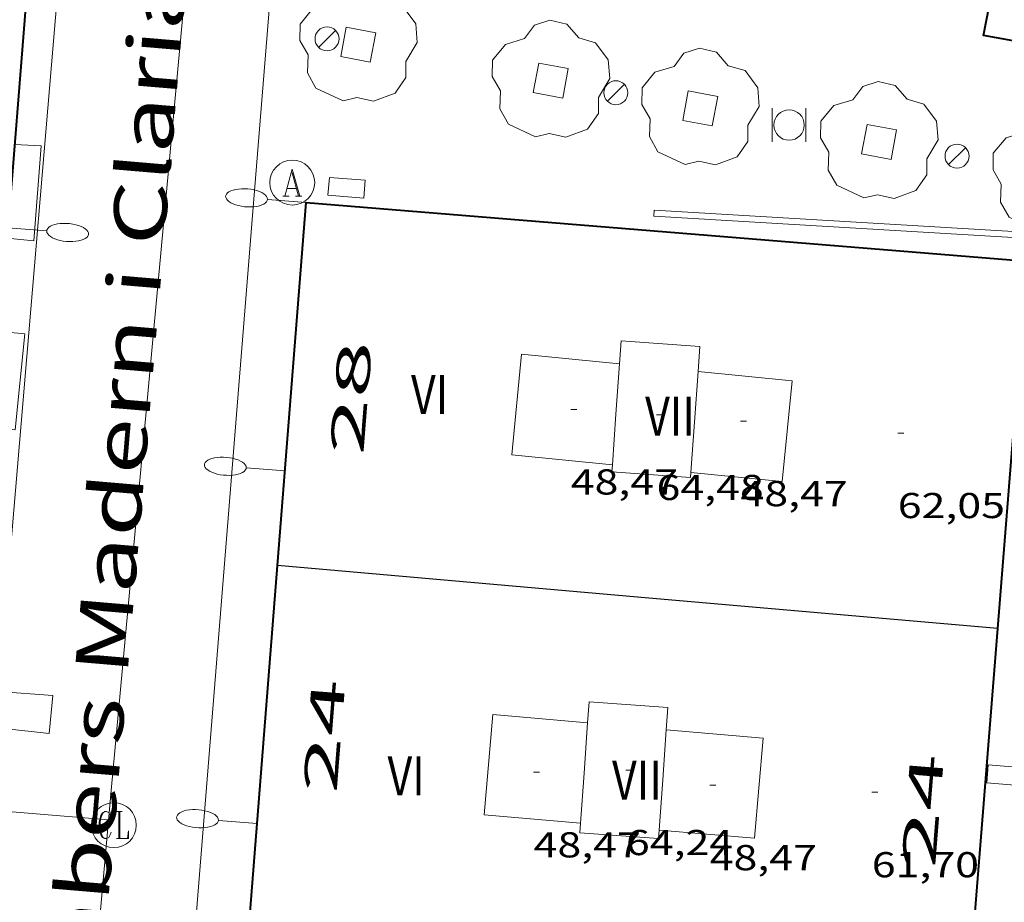
# Model space of a CAD drawing. Units: inches. Extents: x 453994 to 455009, y 4599498 to 4600017.
# Drawn here: x 454218 to 454251, y 4599573 to 4599602 of the extents above; entities that cross this region are included whole.
import ezdxf
from ezdxf.enums import TextEntityAlignment as Align

# ---------------------------------------------------------------- set-up
doc = ezdxf.new("R2010")
doc.units = ezdxf.units.IN
doc.header["$MEASUREMENT"] = 0
doc.linetypes.add('DGN Style 1', pattern=[6.793133050000001, 0.01130305, -6.78183])
for name, color, linetype, lineweight in [('ARBRE', 7, 'Continuous', 0), ('COTA EDIFICI', 7, 'Continuous', 0), ('EIX VIA URBANA PAVIMENTADA', 7, 'Continuous', 0), ('EMBORNAL', 7, 'Continuous', 0), ('ESCOCELL', 7, 'Continuous', 0), ('FACANA EXTERIOR', 7, 'Continuous', 0), ('FANAL', 7, 'Continuous', 0), ('LINIA DE VOLADA', 7, 'Continuous', 0), ('LINIA VOLUMETRICA', 7, 'Continuous', 0), ('MITGERES', 7, 'Continuous', 0), ('PAPERERA', 7, 'Continuous', 0), ('REGISTRE AIGUA', 7, 'Continuous', 0), ('REGISTRE CLAVEGUERAM', 7, 'Continuous', 0), ('REIXA DE DESGUAS', 7, 'Continuous', 0), ('TEXT DE CARRER', 7, 'Continuous', 0), ('TEXT DE NUMERO DE PLANTES', 7, 'Continuous', 0), ('TEXT DE NUMERO DE POLICIA', 7, 'Continuous', 0), ('VORERA', 7, 'Continuous', 0)]:
    doc.layers.add(name, color=color, linetype=linetype, lineweight=lineweight)
doc.styles.add('Style-Arial', font='ARIAL.TTF')

# ---------------------------------------------------------------- blocks, each defined once
blk = doc.blocks.new('FANAL')
at = {"color": 0, "linetype": 'ByBlock', "lineweight": -2}
blk.add_line((0.283, 0.283), (-0.283, -0.283), dxfattribs=at)
blk.add_circle((0.0002620689868927002, 0.0006722288131713868), 0.40000000060146, dxfattribs=at)
blk = doc.blocks.new('RCLAVC')
at = {"color": 0, "linetype": 'ByBlock', "lineweight": -2, "flags": 128}
for points in [[(-0.158, 0.43), (-0.122, 0.26), (-0.122, 0.6), (-0.158, 0.43), (-0.228, 0.544), (-0.332, 0.6), (-0.402, 0.6), (-0.508, 0.544), (-0.578, 0.43), (-0.612, 0.316), (-0.648, 0.146), (-0.648, -0.146), (-0.612, -0.316), (-0.578, -0.43), (-0.508, -0.544), (-0.402, -0.6), (-0.332, -0.6), (-0.228, -0.544), (-0.158, -0.43), (-0.122, -0.316)], [(-0.402, 0.6), (-0.472, 0.544), (-0.542, 0.43), (-0.578, 0.316), (-0.612, 0.146), (-0.612, -0.146), (-0.578, -0.316), (-0.542, -0.43), (-0.472, -0.544), (-0.402, -0.6)], [(0.122, 0.6), (0.368, 0.6)], [(0.226, 0.6), (0.226, -0.6)], [(0.262, 0.6), (0.262, -0.6)], [(0.122, -0.6), (0.648, -0.6), (0.648, -0.26), (0.612, -0.6)]]:
    blk.add_lwpolyline(points, dxfattribs=at)
at = {"color": 0, "linetype": 'ByBlock', "lineweight": -2}
blk.add_circle((-0.001401012718677521, -0.0007607361078262329), 1, dxfattribs=at)
blk = doc.blocks.new('ESCOSE')
at = {"color": 0, "linetype": 'ByBlock', "lineweight": -2, "flags": 128}
blk.add_lwpolyline([(-0.5, -0.5), (0.5, -0.5), (0.5, 0.5), (-0.5, 0.5)], close=True, dxfattribs=at)
blk = doc.blocks.new('ARBRE')
at = {"color": 0, "linetype": 'ByBlock', "lineweight": -2, "flags": 128}
blk.add_lwpolyline([(-0.507, -1.872), (-1.415, -1.448), (-1.697, -0.9400000000000001), (-1.675, -0.342), (-1.951, 0.138), (-1.943, 0.686), (-1.511, 1.208), (-0.871, 1.406), (-0.543, 1.846), (-0.027, 2.012), (0.541, 1.882), (0.933, 1.428), (1.495, 1.262), (1.921, 0.6940000000000001), (1.969, 0.068), (1.593, -0.562), (1.593, -1.098), (1.229, -1.618), (0.505, -1.886), (-0.049, -1.762), (-0.507, -1.872)], dxfattribs=at)
blk = doc.blocks.new('PAPERE')
at = {"color": 0, "linetype": 'ByBlock', "lineweight": -2, "flags": 128}
for points in [[(-0.749, 0.752), (-0.749, -0.748)], [(0.751, -0.748), (0.751, 0.752)]]:
    blk.add_lwpolyline(points, dxfattribs=at)
at = {"color": 0, "linetype": 'ByBlock', "lineweight": -2}
blk.add_circle((0, 0), 0.675, dxfattribs=at)
blk = doc.blocks.new('EMBORN')
at = {"color": 0, "linetype": 'ByBlock', "lineweight": -2, "flags": 128}
blk.add_lwpolyline([(0, 0), (1.2, 0), (1.2, 0.6), (0, 0.6)], close=True, dxfattribs=at)
blk = doc.blocks.new('FANALP')
at = {"color": 0, "linetype": 'ByBlock', "lineweight": -2, "flags": 128}
for points in [[(1.3, 0), (0, 0)], [(2.7, 0), (2.692, 0.046), (2.668, 0.09), (2.63, 0.132), (2.576, 0.17), (2.51, 0.206), (2.432, 0.236), (2.344, 0.262), (2.248, 0.28), (2.146, 0.294), (2.04, 0.3), (1.936, 0.298), (1.83, 0.292), (1.73, 0.278), (1.636, 0.256), (1.55, 0.23), (1.474, 0.198), (1.41, 0.162), (1.36, 0.122), (1.326, 0.08), (1.304, 0.036), (1.3, -0.01), (1.312, -0.056), (1.34, -0.1), (1.382, -0.14), (1.438, -0.18), (1.508, -0.214), (1.588, -0.242), (1.678, -0.266), (1.776, -0.284), (1.878, -0.296), (1.982, -0.3), (2.088, -0.298), (2.192, -0.288), (2.292, -0.272), (2.384, -0.252), (2.468, -0.224), (2.54, -0.19), (2.602, -0.154), (2.648, -0.112), (2.68, -0.07), (2.698, -0.024), (2.7, 0)]]:
    blk.add_lwpolyline(points, dxfattribs=at)
blk = doc.blocks.new('COTA')
at = {"color": 0, "linetype": 'ByBlock', "lineweight": -2}
blk.add_line((0, 0), (0.2, 0), dxfattribs=at)
blk = doc.blocks.new('RAIGUC')
at = {"color": 0, "linetype": 'ByBlock', "lineweight": -2, "flags": 128}
for points in [[(0.002, 0.6), (-0.33, -0.6)], [(0.002, 0.6), (0.332, -0.6)], [(0.002, 0.43), (0.284, -0.6)], [(-0.236, -0.26), (0.19, -0.26)], [(-0.424, -0.6), (-0.14, -0.6)], [(0.142, -0.6), (0.426, -0.6)]]:
    blk.add_lwpolyline(points, dxfattribs=at)
at = {"color": 0, "linetype": 'ByBlock', "lineweight": -2}
blk.add_circle((0.0002215649485588074, -0.001705031752586365), 1, dxfattribs=at)

msp = doc.modelspace()

# ---------------------------------------------------------------- linework, layer by layer
at = {"layer": 'EIX VIA URBANA PAVIMENTADA', "color": 1, "linetype": 'Continuous', "lineweight": 20, "elevation": 44.16422867457739, "flags": 128}
msp.add_lwpolyline([(454203.0703355202, 4599576.895203232), (454221.3213700221, 4599575.389231212)], dxfattribs=at)
at = {"layer": 'EIX VIA URBANA PAVIMENTADA', "color": 1, "linetype": 'Continuous', "lineweight": 20}
msp.add_polyline3d([(454226.9534017852, 4599629.443787433, 46.58363410146584), (454225.3057032975, 4599618.499267817, 45.99007130289601), (454221.4083775547, 4599576.36423206, 44.11006838814401), (454218.6621391081, 4599545.499205044, 42.63306609820321)], dxfattribs=at)
at = {"layer": 'FACANA EXTERIOR', "color": 1, "linetype": 'Continuous', "lineweight": 40, "extrusion": (0.09508807834745239, 0.1826943792166972, 0.9785606885415), "elevation": 883567.1423257445, "flags": 128}
msp.add_lwpolyline([(1720626.52411916, -4197788.751415648), (1720627.902379886, -4197788.314434122), (1720629.206964104, -4197792.8104885)], dxfattribs=at)
at = {"layer": 'FACANA EXTERIOR', "color": 1, "linetype": 'Continuous', "lineweight": 40, "elevation": 57.43565352799592}
msp.add_lwpolyline([(454218.5696314396, 4599602.765287974), (454217.93284417, 4599594.79325535)], dxfattribs=at)
at = {"layer": 'FACANA EXTERIOR', "color": 1, "linetype": 'Continuous', "lineweight": 40, "extrusion": (-0.7068264016029409, 0.02815438379839794, 0.7068265477965373), "elevation": -191516.9944179394, "flags": 128}
msp.add_lwpolyline([(-4614005.962658309, 191452.956540663), (-4614011.902596919, 191453.2845087926), (-4614017.842575318, 191453.6138905779)], dxfattribs=at)
at = {"layer": 'FACANA EXTERIOR', "color": 1, "linetype": 'Continuous', "lineweight": 40, "extrusion": (0.9930875133925015, -0.08300132990114112, 0.0829937948194961), "elevation": 69344.7672347928, "flags": 128}
msp.add_lwpolyline([(4621434.308314423, -5712.378627547097), (4621428.451610445, -5712.617451844631), (4621422.593909939, -5712.85727960561)], dxfattribs=at)
at = {"layer": 'FACANA EXTERIOR', "color": 1, "linetype": 'Continuous', "lineweight": 40}
msp.add_polyline3d([(454226.9614431009, 4599583.86820156, 62.48309687364321), (454227.9185365152, 4599595.984213084, 62.95809761008321), (454251.9685589301, 4599594.024027564, 63.01409769690562), (454250.9864644071, 4599581.767016013, 62.51409692170562)], dxfattribs=at)
at = {"layer": 'LINIA DE VOLADA', "color": 7, "linetype": 'Continuous', "lineweight": 0, "elevation": 62.01609614960641}
msp.add_lwpolyline([(454218.18253608, 4599597.916289951), (454219.066537147, 4599597.876283181), (454218.8245127345, 4599594.708280105), (454217.93284417, 4599594.79325535)], dxfattribs=at)
at = {"layer": 'LINIA DE VOLADA', "color": 7, "linetype": 'Continuous', "lineweight": 0, "elevation": 62.01609614960641, "flags": 128}
msp.add_lwpolyline([(454217.6844879844, 4599591.679284061), (454218.524488748, 4599591.608277577), (454218.2044638807, 4599588.396275025), (454217.4294633924, 4599588.490281051)], dxfattribs=at)
at = {"layer": 'LINIA VOLUMETRICA', "color": 1, "linetype": 'Continuous', "lineweight": 20, "extrusion": (0.7471475485148369, -0.0884006720421351, 0.6587532633169785), "elevation": -67181.39950636942, "flags": 128}
msp.add_lwpolyline([(4621098.517114883, 58908.27037799136), (4621100.202324934, 58908.39266022214), (4621101.886424418, 58908.51627160722)], dxfattribs=at)
at = {"layer": 'LINIA VOLUMETRICA', "color": 1, "linetype": 'Continuous', "lineweight": 20, "flags": 128}
for points, elevation in [([(454240.9915139819, 4599590.343105147), (454240.8745010383, 4599588.661103427), (454240.7564880931, 4599586.979101715)], 64.43909990622564), ([(454239.9314216826, 4599578.395094665), (454239.8144087996, 4599576.721092957), (454239.6973959167, 4599575.04709125)], 64.23109958374242)]:
    msp.add_lwpolyline(points, dxfattribs=dict(at, elevation=elevation))
at = {"layer": 'LINIA VOLUMETRICA', "color": 1, "linetype": 'Continuous', "lineweight": 20, "extrusion": (-2.920770691955267e-07, -0.05487538228989169, 0.9984932110026853), "elevation": -252339.6795471607, "flags": 128}
msp.add_lwpolyline([(454212.5919091132, 4592650.610773322), (454212.708913086, 4592652.287301827), (454212.825917059, 4592653.963830332)], dxfattribs=at)
at = {"layer": 'LINIA VOLUMETRICA', "color": 1, "linetype": 'Continuous', "lineweight": 20}
for points in [[(454238.3695118745, 4599590.601125441, 64.38909982870562), (454238.4235177854, 4599591.369126222, 64.4310998938224), (454241.0505204621, 4599591.185106005, 64.43909990622564), (454240.9915139819, 4599590.343105147, 64.43909990622564)], [(454238.3695118745, 4599590.601125441, 62.97809764109121), (454235.1045092405, 4599590.92115071, 63.04709774806881), (454234.7754832743, 4599587.566148004, 62.95109759923041), (454238.134485978, 4599587.236122007, 62.95109759923041)], [(454240.7564880931, 4599586.979101715, 62.95109759923041), (454243.80449055, 4599586.680078124, 62.95109759923041), (454244.1335165162, 4599590.035080829, 62.85509745039202), (454240.9915139819, 4599590.343105147, 62.92209755426882)], [(454240.7564880931, 4599586.979101715, 64.43909990622564), (454240.7444867922, 4599586.810101544, 64.43909990622564), (454238.1174841155, 4599586.994121761, 64.19109952172641), (454238.134485978, 4599587.236122007, 64.20409954188162)], [(454237.3074193369, 4599578.622114927, 64.18509951242402), (454237.3564247317, 4599579.323115641, 64.2230995713392), (454239.9834274083, 4599579.139095425, 64.23109958374242), (454239.9314216826, 4599578.395094665, 64.23109958374242)], [(454237.3074193369, 4599578.622114927, 62.70409721628161), (454234.1394165042, 4599578.896139389, 62.73509726434402), (454233.850390691, 4599575.553136398, 62.57509701628001), (454237.073393571, 4599575.274111511, 62.57509701628001)], [(454239.6973959167, 4599575.04709125, 62.57509701628001), (454242.8743987557, 4599574.772066717, 62.57509701628001), (454243.1634245689, 4599578.115069708, 62.64709712790881), (454239.9314216826, 4599578.395094665, 62.67909717752161)], [(454239.6973959167, 4599575.04709125, 64.23109958374242), (454239.6773937385, 4599574.764090964, 64.23109958374242), (454237.0503910618, 4599574.94811118, 63.98309919924321), (454237.073393571, 4599575.274111511, 64.00109922715042)]]:
    msp.add_polyline3d(points, dxfattribs=at)
at = {"layer": 'MITGERES', "color": 1, "linetype": 'Continuous', "lineweight": 30, "extrusion": (0.06647216408042379, 0.7379927703032227, 0.6715267101036564), "elevation": 3424695.266218827, "flags": 128}
msp.add_lwpolyline([(-39798.34287760727, -3103606.743701359), (-39786.28509635612, -3103606.696466564), (-39774.22622943349, -3103606.650581336)], dxfattribs=at)
at = {"layer": 'REIXA DE DESGUAS', "color": 7, "linetype": 'Continuous', "lineweight": 0, "elevation": 45.54407061141762, "flags": 128}
msp.add_lwpolyline([(454239.5205510503, 4599595.529124347), (454252.0675648197, 4599594.780027986), (454252.0795663559, 4599594.980028205), (454239.5325525864, 4599595.729124567), (454239.5205510503, 4599595.529124347)], dxfattribs=at)
at = {"layer": 'VORERA', "color": 1, "linetype": 'Continuous', "lineweight": 0, "extrusion": (0.9967176953969628, -0.08065246503432641, 0.007001111801307559), "elevation": 81766.81921053703, "flags": 128}
msp.add_lwpolyline([(4621276.730099291, -526.1254654023011), (4621246.407721453, -526.8994855720597), (4621193.133921352, -530.1035690654875)], dxfattribs=at)
at = {"layer": 'VORERA', "color": 1, "linetype": 'Continuous', "lineweight": 0, "extrusion": (-0.00409041860130693, -0.04816302570463744, 0.9988311125664041), "elevation": -223343.4448439136, "flags": 128}
msp.add_lwpolyline([(63353.68348010792, 4616150.1809913), (63353.68348010787, 4616118.589850065)], dxfattribs=at)
at = {"layer": 'VORERA', "color": 1, "linetype": 'Continuous', "lineweight": 0}
msp.add_polyline3d([(454217.8243877424, 4599578.439262471, 44.17006848116801), (454219.3403887953, 4599578.268250703, 44.14306843930721), (454219.4593986084, 4599579.537251769, 44.16606847496642), (454217.640396805, 4599579.671265777, 44.22106856023841)], dxfattribs=at)

# ---------------------------------------------------------------- block references
at = {"layer": 'ARBRE', "color": 3, "linetype": 'Continuous', "lineweight": 0, "xscale": 1.000001550400009, "yscale": 1.000001550399986, "zscale": 1.0000015504, "rotation": 359.9995652666707}
for p in [(454229.6525791747, 4599601.252208094, 45.72007088428801), (454236.0765800368, 4599600.053157493, 45.72007088428801), (454241.0665807168, 4599599.123118188, 45.72007088428801), (454247.0345815169, 4599598.009071179, 45.72007088428801), (454252.7875823327, 4599596.941025872, 45.72007088428801)]:
    msp.add_blockref('ARBRE', p, dxfattribs=at)
at = {"layer": 'COTA EDIFICI', "color": 7, "linetype": 'Continuous', "lineweight": 0, "xscale": 1.000001550400009, "yscale": 1.000001550399986, "zscale": 1.0000015504, "rotation": 359.9995652666707}
for p in [(454236.744497822, 4599589.081135415, 48.47107514943842), (454239.6075008646, 4599588.897113405, 64.47909996824161), (454242.4085036442, 4599588.691091834, 48.47107514943842), (454247.6575087698, 4599588.294051391, 62.04709619766881), (454235.5054040236, 4599576.972126042, 48.47107514943842), (454238.5864093846, 4599577.049102783, 64.23909959614562), (454241.3814098937, 4599576.545080795, 48.47107514943842), (454246.7914164906, 4599576.30903938, 61.69509565192801)]:
    msp.add_blockref('COTA', p, dxfattribs=at)
at = {"layer": 'EMBORNAL', "color": 7, "linetype": 'Continuous', "lineweight": 0, "zscale": 1.0000015504, "rotation": 355.3405488417206}
msp.add_blockref('EMBORN', (454228.6405394708, 4599596.22620798, 45.56707064707681), dxfattribs=at)
at = {"layer": 'EMBORNAL', "color": 7, "linetype": 'Continuous', "lineweight": 0, "xscale": 1.000001550400008, "yscale": 1.000001550399986, "zscale": 1.0000015504, "rotation": 355.4189844901065}
msp.add_blockref('EMBORN', (454250.6314248037, 4599576.620010726, 62.30609659922241), dxfattribs=at)
at = {"layer": 'ESCOCELL', "color": 1, "linetype": 'Continuous', "lineweight": 0, "zscale": 1.0000015504, "rotation": 79.35914421389842}
for p in [(454229.6525791747, 4599601.252208094, 45.72007088428801), (454236.0765800368, 4599600.053157493, 45.72007088428801), (454241.0665807168, 4599599.123118188, 45.72007088428801), (454247.0345815169, 4599598.009071179, 45.72007088428801)]:
    msp.add_blockref('ESCOSE', p, dxfattribs=at)
at = {"layer": 'FANAL', "color": 7, "linetype": 'Continuous', "lineweight": 0, "yscale": 1.000001550399986, "zscale": 1.0000015504}
for name, p, xscale, rotation in [('FANAL', (454228.6105790312, 4599601.446216301, 45.59007068273602), 1.000001550400009, 359.9995652666707), ('FANAL', (454238.2505803345, 4599599.648140369, 45.72007088428801), 1.000001550400009, 359.9995652666707), ('FANAL', (454249.6355819301, 4599597.532050704, 45.28807021451522), 1.000001550400009, 359.9995652666707), ('FANALP', (454227.9185365152, 4599595.984213084, 62.95809761008321), 1.000001550399996, 175.483218009429), ('FANALP', (454227.2114674576, 4599587.027204562, 62.60709706589282), 1.000001550399996, 175.483218009429)]:
    msp.add_blockref(name, p, dxfattribs=dict(at, xscale=xscale, rotation=rotation))
at = {"layer": 'FANAL', "color": 7, "linetype": 'Continuous', "lineweight": 0, "zscale": 1.0000015504}
for p, rotation in [((454217.9605147031, 4599595.144287338, 54.31908421617761), 355.433165226449), ((454226.2813767786, 4599575.266193383, 62.14509634960801), 175.4840159398002)]:
    msp.add_blockref('FANALP', p, dxfattribs=dict(at, rotation=rotation))
at = {"layer": 'PAPERERA', "color": 7, "linetype": 'Continuous', "lineweight": 0, "xscale": 0.7500011627999923, "yscale": 0.7500011628000038, "zscale": 0.7500011628000001, "rotation": 359.9995652666702}
msp.add_blockref('PAPERE', (454244.0315811177, 4599598.570094834, 45.72007088428801), dxfattribs=at)
at = {"layer": 'REGISTRE AIGUA', "color": 5, "linetype": 'Continuous', "lineweight": 0, "xscale": 0.7500011627999923, "yscale": 0.7500011628000038, "zscale": 0.7500011628000001, "rotation": 359.9995652666702}
msp.add_blockref('RAIGUC', (454227.4505408505, 4599596.651217668, 45.59207068583681), dxfattribs=at)
at = {"layer": 'REGISTRE CLAVEGUERAM', "color": 7, "linetype": 'Continuous', "lineweight": 0, "xscale": 0.7500011627999923, "yscale": 0.7500011628000038, "zscale": 0.7500011628000001, "rotation": 359.9995652666702}
msp.add_blockref('RCLAVC', (454221.4963689276, 4599575.209229602, 44.04006827961601), dxfattribs=at)

# ---------------------------------------------------------------- texts
at = {"layer": 'COTA EDIFICI', "color": 7, "linetype": 'Continuous', "lineweight": 0, "style": 'Style-Arial', "width": 1.25}
for s, p in [('48,47', (454236.744482647, 4599587.081132313, 48.47107514943842)), ('64,48', (454239.6074856896, 4599586.897110305, 64.47909996824161)), ('48,47', (454242.4084884691, 4599586.691088732, 48.47107514943842)), ('62,05', (454247.6574935947, 4599586.29404829, 62.04709619766881)), ('48,47', (454235.5053888485, 4599574.97212294, 48.47107514943842)), ('64,24', (454238.5863942095, 4599575.049099682, 64.23909959614562)), ('48,47', (454241.3813947187, 4599574.545077694, 48.47107514943842)), ('61,70', (454246.7914013155, 4599574.309036279, 61.69509565192801))]:
    msp.add_text(s, height=0.8400013023360002, rotation=359.99956526667, dxfattribs=at).set_placement(p, align=Align.TOP_LEFT)
at = {"layer": 'TEXT DE CARRER', "color": 7, "linetype": 'Continuous', "lineweight": 0, "style": 'Style-Arial', "width": 1.401140690891859}
msp.add_text('Carrer dels Bombers Madern i Clariana', height=1.759988728682295, rotation=85.15844860000334, dxfattribs=at).set_placement((454220.8442681018, 4599577.597564073), align=Align.MIDDLE_CENTER)
at = {"layer": 'TEXT DE NUMERO DE PLANTES', "color": 7, "linetype": 'Continuous', "lineweight": 0, "style": 'Style-Arial', "width": 0.8076910650906692}
for s, p in [('VI', (454232.0344045918, 4599589.581172927)), ('VII', (454240.0578730552, 4599588.853110921)), ('VI', (454231.2513068264, 4599576.856159139)), ('VII', (454238.9537792309, 4599576.713100475))]:
    msp.add_text(s, height=1.300004015523101, rotation=359.99956526667, dxfattribs=at).set_placement(p, align=Align.MIDDLE_CENTER)
at = {"layer": 'TEXT DE NUMERO DE POLICIA', "color": 7, "linetype": 'DGN Style 1', "lineweight": 20, "style": 'Style-Arial', "width": 2.249995982150032}
for s, rotation, p in [('28', 85.48335139644162, (454229.410313492, 4599589.472665146)), ('24', 85.47445138176619, (454228.5183714635, 4599578.185164914)), ('24', 85.41706393079903, (454248.493063401, 4599575.692438367))]:
    msp.add_text(s, height=1.120003736451101, rotation=rotation, dxfattribs=at).set_placement(p, align=Align.MIDDLE_CENTER)

doc.saveas('drawing.dxf')
